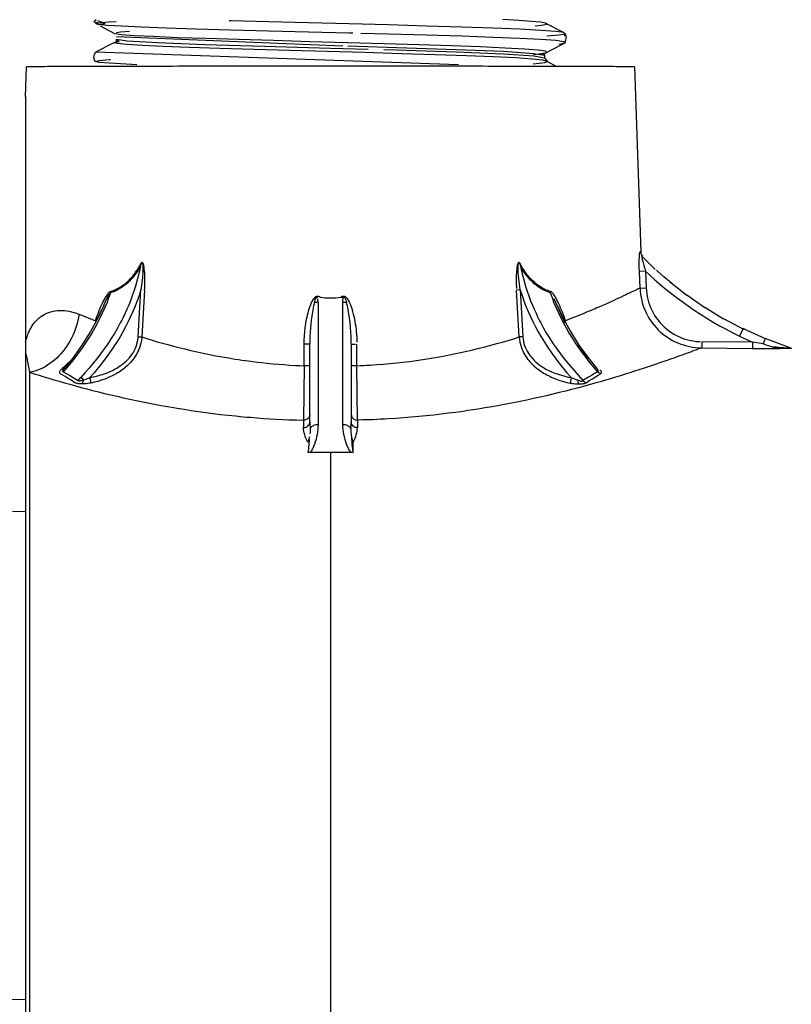
# Model space of a CAD drawing. Extents: x 38.9 to 110.7, y 99.1 to 145.9.
# Drawn here: x 54.5 to 54.6, y 143.3 to 143.5 of the extents above; entities that cross this region are included whole.
import ezdxf

# ---------------------------------------------------------------- set-up
doc = ezdxf.new("R2010")
doc.units = 0

msp = doc.modelspace()

# ---------------------------------------------------------------- linework, layer by layer
at = {"color": 7, "ltscale": 0.019664}
msp.add_line((54.49872, 143.45655), (54.49688, 143.45752), dxfattribs=at)
at = {"color": 7, "ltscale": 0.024738}
msp.add_line((54.55369, 143.45792), (54.55601, 143.4567), dxfattribs=at)
at = {"color": 7, "ltscale": 0.272634}
msp.add_line((54.52779, 143.45498), (54.49894, 143.45617), dxfattribs=at)
at = {"color": 7, "ltscale": 0.024871}
msp.add_line((54.4986, 143.45542), (54.49626, 143.4542), dxfattribs=at)
at = {"color": 7, "ltscale": 0.02484}
msp.add_line((54.55617, 143.45539), (54.55383, 143.45417), dxfattribs=at)
at = {"color": 7, "ltscale": 0.437443}
msp.add_line((54.54256, 143.45261), (54.49626, 143.4542), dxfattribs=at)
at = {"color": 7, "ltscale": 0.002765}
msp.add_line((54.55354, 143.45377), (54.55354, 143.45347), dxfattribs=at)
at = {"color": 7, "ltscale": 0.005166}
msp.add_line((54.55354, 143.45347), (54.55387, 143.45304), dxfattribs=at)
at = {"color": 7, "ltscale": 0.013302}
msp.add_line((54.55387, 143.45304), (54.55512, 143.45239), dxfattribs=at)
at = {"color": 7, "ltscale": 0.035817}
msp.add_line((54.48732, 143.44854), (54.48745, 143.45234), dxfattribs=at)
at = {"color": 7, "ltscale": 0.223132}
msp.add_line((54.56503, 143.45234), (54.56585, 143.42872), dxfattribs=at)
at = {"color": 7, "ltscale": 0.295818}
msp.add_line((54.48732, 143.44854), (54.48732, 143.41721), dxfattribs=at)
at = {"color": 7, "ltscale": 0.022773}
msp.add_line((54.56597, 143.4282), (54.56768, 143.4265), dxfattribs=at)
at = {"color": 7, "ltscale": 0.007415}
for p, q in [((54.56645, 143.42625), (54.56567, 143.42622)), ((54.56574, 143.42411), (54.56652, 143.42414))]:
    msp.add_line(p, q, dxfattribs=at)
at = {"color": 7, "ltscale": 0.019937}
msp.add_line((54.56574, 143.42411), (54.56567, 143.42622), dxfattribs=at)
at = {"color": 7, "ltscale": 0.019939}
msp.add_line((54.56645, 143.42625), (54.56652, 143.42414), dxfattribs=at)
at = {"color": 7, "ltscale": 0.026309}
msp.add_line((54.56952, 143.42494), (54.57171, 143.42321), dxfattribs=at)
at = {"color": 7, "ltscale": 0.05646}
for p, q in [((54.50168, 143.4179), (54.50203, 143.42387)), ((54.55045, 143.42387), (54.5508, 143.4179))]:
    msp.add_line(p, q, dxfattribs=at)
at = {"color": 7, "ltscale": 0.056459}
for p, q in [((54.5025, 143.42384), (54.50216, 143.41787)), ((54.55032, 143.41787), (54.54998, 143.42384))]:
    msp.add_line(p, q, dxfattribs=at)
at = {"color": 7, "ltscale": 0.002737}
msp.add_line((54.52755, 143.42296), (54.52784, 143.42294), dxfattribs=at)
at = {"color": 7, "ltscale": 0.006242}
msp.add_line((54.52783, 143.42228), (54.52784, 143.42294), dxfattribs=at)
at = {"color": 7, "ltscale": 0.004479}
msp.add_line((54.55045, 143.42387), (54.54998, 143.42384), dxfattribs=at)
at = {"color": 7, "ltscale": 0.026316}
msp.add_line((54.57173, 143.42323), (54.57401, 143.42164), dxfattribs=at)
at = {"color": 7, "ltscale": 0.004456}
msp.add_line((54.52465, 143.42228), (54.52464, 143.42275), dxfattribs=at)
at = {"color": 7, "ltscale": 0.147305}
for p, q in [((54.52465, 143.42228), (54.52465, 143.40667)), ((54.52783, 143.40667), (54.52783, 143.42228))]:
    msp.add_line(p, q, dxfattribs=at)
at = {"color": 7, "ltscale": 0.032232}
msp.add_line((54.55619, 143.41963), (54.5548, 143.42275), dxfattribs=at)
at = {"color": 7, "ltscale": 0.02632}
msp.add_line((54.57402, 143.42166), (54.5764, 143.4202), dxfattribs=at)
at = {"color": 7, "ltscale": 0.021118}
msp.add_line((54.49416, 143.42077), (54.49623, 143.41994), dxfattribs=at)
at = {"color": 7, "ltscale": 0.026321}
msp.add_line((54.57641, 143.42023), (54.57888, 143.41893), dxfattribs=at)
at = {"color": 7, "ltscale": 0.00452}
msp.add_line((54.50168, 143.4179), (54.50216, 143.41787), dxfattribs=at)
at = {"color": 7, "ltscale": 0.004521}
msp.add_line((54.5508, 143.4179), (54.55032, 143.41787), dxfattribs=at)
at = {"color": 7, "ltscale": 0.009961}
msp.add_line((54.57889, 143.41894), (54.57843, 143.41799), dxfattribs=at)
at = {"color": 7, "ltscale": 0.017323}
msp.add_line((54.57843, 143.41799), (54.58009, 143.41722), dxfattribs=at)
at = {"color": 7, "ltscale": 0.008128}
msp.add_line((54.57966, 143.41857), (54.57889, 143.41894), dxfattribs=at)
at = {"color": 7, "ltscale": 0.02923}
msp.add_line((54.57889, 143.41894), (54.58171, 143.41766), dxfattribs=at)
at = {"color": 7, "ltscale": 0.015001}
msp.add_line((54.48732, 143.41721), (54.48732, 143.41563), dxfattribs=at)
at = {"color": 7, "ltscale": 0.025804}
for p, q in [((54.52286, 143.4142), (54.52286, 143.41694)), ((54.52961, 143.4142), (54.52961, 143.41694))]:
    msp.add_line(p, q, dxfattribs=at)
at = {"color": 7, "ltscale": 0.093935}
for p, q in [((54.52359, 143.40702), (54.52359, 143.41696)), ((54.52889, 143.41696), (54.52889, 143.40702))]:
    msp.add_line(p, q, dxfattribs=at)
at = {"color": 7, "ltscale": 0.007477}
msp.add_line((54.57362, 143.41727), (54.57362, 143.41648), dxfattribs=at)
at = {"color": 7, "ltscale": 0.061125}
for p, q in [((54.58009, 143.41722), (54.57362, 143.41727)), ((54.57362, 143.41648), (54.58009, 143.41642))]:
    msp.add_line(p, q, dxfattribs=at)
at = {"color": 7, "ltscale": 0.007478}
msp.add_line((54.58009, 143.41722), (54.58009, 143.41642), dxfattribs=at)
at = {"color": 7, "ltscale": 0.01287}
msp.add_line((54.58144, 143.41699), (54.58009, 143.41722), dxfattribs=at)
at = {"color": 7, "ltscale": 0.006993}
msp.add_line((54.58171, 143.41768), (54.58144, 143.41699), dxfattribs=at)
at = {"color": 7, "ltscale": 0.034409}
msp.add_line((54.58513, 143.41641), (54.58171, 143.41768), dxfattribs=at)
at = {"color": 7}
for p, q in [((54.48732, 143.41563), (54.48732, 143.20521)), ((54.48784, 143.25967), (54.48784, 143.41336)), ((54.52624, 143.40316), (54.52624, 143.33049))]:
    msp.add_line(p, q, dxfattribs=at)
at = {"color": 7, "ltscale": 0.032651}
msp.add_line((54.58009, 143.41642), (54.58355, 143.41642), dxfattribs=at)
at = {"color": 7, "ltscale": 0.013459}
msp.add_line((54.58497, 143.4164), (54.58355, 143.41642), dxfattribs=at)
at = {"color": 7, "ltscale": 0.065539}
for p, q in [((54.52286, 143.4142), (54.5228, 143.40726)), ((54.52967, 143.40726), (54.52961, 143.4142))]:
    msp.add_line(p, q, dxfattribs=at)
at = {"color": 7, "ltscale": 0.004426}
msp.add_line((54.4947, 143.4124), (54.49436, 143.41272), dxfattribs=at)
at = {"color": 7, "ltscale": 0.006678}
for p, q in [((54.49552, 143.41269), (54.49565, 143.41199)), ((54.55695, 143.41269), (54.55683, 143.41199))]:
    msp.add_line(p, q, dxfattribs=at)
at = {"color": 7, "ltscale": 0.009067}
for p, q in [((54.5228, 143.40726), (54.5228, 143.4063)), ((54.52967, 143.40726), (54.52967, 143.4063))]:
    msp.add_line(p, q, dxfattribs=at)
at = {"color": 7, "ltscale": 0.01241}
msp.add_line((54.52915, 143.40314), (54.52915, 143.40445), dxfattribs=at)
at = {"color": 7, "ltscale": 0.024617}
msp.add_line((54.52363, 143.40316), (54.52624, 143.40316), dxfattribs=at)
at = {"color": 7, "ltscale": 0.024618}
msp.add_line((54.52624, 143.40316), (54.52885, 143.40316), dxfattribs=at)
at = {"color": 7, "ltscale": 0.015891}
msp.add_line((54.48563, 143.39563), (54.48732, 143.3956), dxfattribs=at)
at = {"color": 7, "ltscale": 0.023262}
msp.add_line((54.48485, 143.33338), (54.48732, 143.33333), dxfattribs=at)
at = {"color": 7}
for points in [[(54.49634, 143.45833), (54.49601, 143.45808), (54.49671, 143.45796)], [(54.5291, 143.45663), (54.52858, 143.45664), (54.52343, 143.45677), (54.51835, 143.4569), (54.5135, 143.45703), (54.50903, 143.45716), (54.50529, 143.45727), (54.5021, 143.45739), (54.49955, 143.45751), (54.4977, 143.45762), (54.4966, 143.45773), (54.49626, 143.45785), (54.49671, 143.45796), (54.49792, 143.45807), (54.4989, 143.45813)], [(54.4966, 143.45773), (54.49746, 143.45786), (54.49656, 143.45819)], [(54.55385, 143.45628), (54.55544, 143.45642), (54.55617, 143.45656), (54.55601, 143.4567), (54.55498, 143.45684), (54.55308, 143.45699), (54.5504, 143.45713), (54.54701, 143.45727), (54.543, 143.45741), (54.53851, 143.45754), (54.53365, 143.45768), (54.52858, 143.45781), (54.52343, 143.45794), (54.51835, 143.45807), (54.5135, 143.4582), (54.51331, 143.4582)], [(54.55234, 143.45756), (54.55316, 143.45764), (54.55383, 143.45778), (54.55369, 143.45792), (54.55302, 143.45803), (54.55187, 143.45814), (54.55026, 143.45825), (54.54823, 143.45836)], [(54.4989, 143.45671), (54.49945, 143.4568), (54.5006, 143.45689)], [(54.4986, 143.45542), (54.49921, 143.45573), (54.49892, 143.45555), (54.49894, 143.45588)], [(54.55209, 143.45273), (54.5525, 143.45276), (54.55358, 143.4529), (54.55387, 143.45304), (54.55335, 143.45318), (54.552, 143.45332), (54.54987, 143.45347), (54.54704, 143.45361), (54.54358, 143.45375), (54.53961, 143.45388), (54.53524, 143.45402), (54.5306, 143.45416), (54.52582, 143.45429), (54.52106, 143.45442), (54.51644, 143.45455), (54.51211, 143.45468), (54.5082, 143.45481), (54.50488, 143.45493), (54.5022, 143.45506), (54.50022, 143.45518), (54.49901, 143.4553), (54.4986, 143.45542), (54.49899, 143.45554), (54.4993, 143.45557)], [(54.55213, 143.45393), (54.55316, 143.45403), (54.55383, 143.45417), (54.55369, 143.45432), (54.55274, 143.45446), (54.55099, 143.4546), (54.54852, 143.45474), (54.54539, 143.45488), (54.5417, 143.45502), (54.53755, 143.45515), (54.53308, 143.45529), (54.5284, 143.45542), (54.52365, 143.45555), (54.51897, 143.45568), (54.5145, 143.45581), (54.51037, 143.45594), (54.5067, 143.45606), (54.50363, 143.45619), (54.50123, 143.45631), (54.49958, 143.45643), (54.49872, 143.45655), (54.49872, 143.45656)], [(54.49894, 143.45588), (54.50028, 143.45566), (54.50416, 143.45543), (54.5102, 143.4552), (54.51781, 143.45497), (54.52625, 143.45473), (54.53105, 143.45459)], [(54.55544, 143.45525), (54.55617, 143.45539), (54.55601, 143.45553), (54.55498, 143.45568), (54.55308, 143.45582), (54.5504, 143.45596), (54.54701, 143.4561), (54.543, 143.45624), (54.53851, 143.45637), (54.53365, 143.45651), (54.53009, 143.4566)], [(54.55617, 143.45539), (54.55627, 143.45577), (54.55637, 143.45612), (54.55627, 143.45647), (54.55601, 143.4567), (54.55616, 143.45625), (54.55617, 143.45656)], [(54.55354, 143.45377), (54.5522, 143.45402), (54.54833, 143.45428), (54.54229, 143.45453), (54.53469, 143.45478), (54.52845, 143.45496)], [(54.53304, 143.45454), (54.53467, 143.45449), (54.54228, 143.45424), (54.54833, 143.45399), (54.5522, 143.45373), (54.55354, 143.45347)], [(54.49626, 143.45303), (54.49612, 143.45321), (54.49602, 143.45356), (54.49612, 143.45391), (54.49626, 143.4542)], [(54.50152, 143.45261), (54.50016, 143.45267), (54.49802, 143.45279), (54.49671, 143.45291), (54.49626, 143.45303)], [(54.49627, 143.45304), (54.49669, 143.45315), (54.49798, 143.45327), (54.49817, 143.45329)], [(54.55383, 143.45417), (54.55338, 143.45392), (54.55347, 143.45413), (54.55354, 143.45377)], [(54.56503, 143.45234), (54.56502, 143.45234), (54.56499, 143.45234), (54.56493, 143.45234), (54.56486, 143.45234), (54.56477, 143.45235), (54.56465, 143.45235), (54.56451, 143.45235), (54.56436, 143.45235), (54.56418, 143.45235), (54.56398, 143.45235), (54.56376, 143.45236), (54.56353, 143.45236), (54.56327, 143.45236), (54.56299, 143.45236), (54.56269, 143.45236), (54.56237, 143.45237), (54.56203, 143.45237), (54.56167, 143.45237), (54.5613, 143.45237), (54.5609, 143.45237), (54.56049, 143.45237), (54.56005, 143.45238), (54.5596, 143.45238), (54.55913, 143.45238), (54.55865, 143.45238), (54.55814, 143.45238), (54.55762, 143.45238), (54.55708, 143.45238), (54.55653, 143.45239), (54.55595, 143.45239), (54.55536, 143.45239), (54.55476, 143.45239), (54.55414, 143.45239), (54.55351, 143.45239), (54.55286, 143.45239), (54.55219, 143.4524), (54.55152, 143.4524), (54.55082, 143.4524), (54.55012, 143.4524), (54.5494, 143.4524), (54.54867, 143.4524), (54.54793, 143.4524), (54.54717, 143.4524), (54.54641, 143.4524), (54.54563, 143.45241), (54.54485, 143.45241), (54.54405, 143.45241), (54.54324, 143.45241), (54.54243, 143.45241), (54.5416, 143.45241), (54.54077, 143.45241), (54.53993, 143.45241), (54.53908, 143.45241), (54.53822, 143.45241), (54.53736, 143.45241), (54.5365, 143.45241), (54.53562, 143.45241), (54.53474, 143.45241), (54.53386, 143.45241), (54.53297, 143.45242), (54.53208, 143.45242), (54.53119, 143.45242), (54.53029, 143.45242), (54.52939, 143.45242), (54.52849, 143.45242), (54.52759, 143.45242), (54.52488, 143.45242), (54.52398, 143.45242), (54.52308, 143.45242), (54.52218, 143.45242), (54.52129, 143.45242), (54.52039, 143.45242), (54.5195, 143.45242), (54.51861, 143.45241), (54.51773, 143.45241), (54.51685, 143.45241), (54.51598, 143.45241), (54.51511, 143.45241), (54.51425, 143.45241), (54.5134, 143.45241), (54.51255, 143.45241), (54.51171, 143.45241), (54.51087, 143.45241), (54.51005, 143.45241), (54.50923, 143.45241), (54.50843, 143.45241), (54.50763, 143.45241), (54.50684, 143.45241), (54.50607, 143.4524), (54.5053, 143.4524), (54.50455, 143.4524), (54.5038, 143.4524), (54.50307, 143.4524), (54.50236, 143.4524), (54.50165, 143.4524), (54.50096, 143.4524), (54.50028, 143.4524), (54.49962, 143.45239), (54.49897, 143.45239), (54.49833, 143.45239), (54.49771, 143.45239), (54.49711, 143.45239), (54.49652, 143.45239), (54.49595, 143.45239), (54.49539, 143.45238), (54.49486, 143.45238), (54.49433, 143.45238), (54.49383, 143.45238), (54.49334, 143.45238), (54.49287, 143.45238), (54.49242, 143.45238), (54.49199, 143.45237), (54.49157, 143.45237), (54.49118, 143.45237), (54.4908, 143.45237), (54.49044, 143.45237), (54.49011, 143.45237), (54.48979, 143.45236), (54.48949, 143.45236), (54.48921, 143.45236), (54.48895, 143.45236), (54.48871, 143.45236), (54.48849, 143.45235), (54.4883, 143.45235), (54.48812, 143.45235), (54.48796, 143.45235), (54.48783, 143.45235), (54.48771, 143.45235), (54.48762, 143.45234), (54.48754, 143.45234), (54.48749, 143.45234), (54.48746, 143.45234), (54.48745, 143.45234)], [(54.56567, 143.42622), (54.56566, 143.42644), (54.56565, 143.42667), (54.56565, 143.42691), (54.56565, 143.42715), (54.56565, 143.42728), (54.56565, 143.4274), (54.56565, 143.4276), (54.56565, 143.4278), (54.56566, 143.4279), (54.56566, 143.428), (54.56567, 143.42816), (54.56567, 143.42824), (54.56567, 143.42831), (54.56568, 143.42838), (54.56568, 143.42844), (54.56569, 143.42852), (54.5657, 143.42859), (54.56571, 143.42865), (54.56572, 143.42869), (54.56573, 143.42871), (54.56574, 143.42872)], [(54.56574, 143.42872), (54.56579, 143.42872), (54.56583, 143.42872), (54.56585, 143.42872), (54.56585, 143.42872)], [(54.56608, 143.42819), (54.566, 143.42828), (54.56594, 143.42838), (54.5659, 143.42849), (54.56587, 143.4286), (54.56585, 143.42872)], [(54.56597, 143.4282), (54.56596, 143.42819), (54.56596, 143.42817), (54.56596, 143.42814), (54.56596, 143.4281), (54.56597, 143.42805), (54.56598, 143.42799), (54.56601, 143.42788), (54.56603, 143.42776), (54.56606, 143.42764), (54.5661, 143.42749), (54.56614, 143.42733), (54.56618, 143.42717), (54.56623, 143.42698), (54.56629, 143.42679), (54.56635, 143.4266), (54.5664, 143.42642), (54.56645, 143.42625)], [(54.50198, 143.42692), (54.50185, 143.42627), (54.5017, 143.42563), (54.50153, 143.42499), (54.50134, 143.42435), (54.50114, 143.42372), (54.50093, 143.4231), (54.50069, 143.42248), (54.50048, 143.42194), (54.50025, 143.42141), (54.50001, 143.42089), (54.49976, 143.42036), (54.49959, 143.42002), (54.49941, 143.41968), (54.49904, 143.419), (54.49865, 143.41833), (54.49824, 143.41766), (54.49781, 143.417), (54.49736, 143.41636), (54.4969, 143.41572), (54.49642, 143.4151), (54.49592, 143.41448), (54.49542, 143.41388), (54.49489, 143.41329), (54.49436, 143.41272)], [(54.49815, 143.42367), (54.49835, 143.42374), (54.49855, 143.42381), (54.49881, 143.42392), (54.49907, 143.42405), (54.49932, 143.42419), (54.49957, 143.42435), (54.49982, 143.42453), (54.50006, 143.42471), (54.5003, 143.42491), (54.50052, 143.42513), (54.50075, 143.42536), (54.50096, 143.4256), (54.50117, 143.42585), (54.50136, 143.42612), (54.50155, 143.4264), (54.50172, 143.4267), (54.50189, 143.427)], [(54.50198, 143.42692), (54.50181, 143.42661), (54.50163, 143.42631), (54.50144, 143.42602), (54.50124, 143.42574), (54.50103, 143.42548), (54.50081, 143.42523), (54.50058, 143.425), (54.50035, 143.42478), (54.50011, 143.42457), (54.49987, 143.42438), (54.49961, 143.4242), (54.49935, 143.42404), (54.49909, 143.42389), (54.49883, 143.42376), (54.49857, 143.42365), (54.49836, 143.42357), (54.49816, 143.42351)], [(54.5025, 143.42384), (54.50252, 143.42416), (54.50253, 143.42449), (54.50254, 143.4249), (54.50254, 143.42532), (54.50253, 143.42573), (54.50252, 143.42601), (54.5025, 143.42629), (54.50247, 143.42654), (54.50244, 143.42679), (54.5024, 143.42699), (54.50237, 143.42713), (54.50235, 143.42719), (54.50232, 143.42726), (54.5023, 143.4273), (54.50228, 143.42733), (54.50226, 143.42734), (54.50225, 143.42735), (54.50224, 143.42736), (54.50222, 143.42737), (54.50221, 143.42737), (54.50219, 143.42737), (54.50218, 143.42737), (54.50217, 143.42737), (54.50215, 143.42736), (54.50214, 143.42735), (54.50212, 143.42733), (54.50209, 143.42731), (54.50205, 143.42727), (54.502, 143.4272), (54.50196, 143.42713), (54.50189, 143.427)], [(54.50198, 143.42692), (54.50194, 143.42696), (54.50189, 143.427)], [(54.50198, 143.42692), (54.50204, 143.42706), (54.50206, 143.42713), (54.5021, 143.4272), (54.50213, 143.42725), (54.50214, 143.42727), (54.50216, 143.42729), (54.50217, 143.4273), (54.50217, 143.4273), (54.50223, 143.4273), (54.50223, 143.42729), (54.50224, 143.42728), (54.50224, 143.42727), (54.50225, 143.42725), (54.50226, 143.42722), (54.50227, 143.42715), (54.50228, 143.42708), (54.50229, 143.42695), (54.5023, 143.42675), (54.50229, 143.42651), (54.50229, 143.42626), (54.50227, 143.42599), (54.50225, 143.42571), (54.50223, 143.42541), (54.50219, 143.4251), (54.50212, 143.4245), (54.50203, 143.42387)], [(54.55059, 143.427), (54.55054, 143.42708), (54.5505, 143.42716), (54.55045, 143.42724), (54.55041, 143.42729), (54.55039, 143.42731), (54.55036, 143.42734), (54.55034, 143.42735), (54.55032, 143.42736), (54.55031, 143.42736), (54.5503, 143.42737), (54.55028, 143.42737), (54.55027, 143.42737), (54.55025, 143.42736), (54.55024, 143.42736), (54.55022, 143.42735), (54.55021, 143.42734), (54.5502, 143.42733), (54.55018, 143.42731), (54.55017, 143.42729), (54.55015, 143.42725), (54.55012, 143.42718), (54.5501, 143.42711), (54.55008, 143.42704), (54.55006, 143.42693), (54.55002, 143.42672), (54.55, 143.4265), (54.54998, 143.42629), (54.54996, 143.42604), (54.54995, 143.42579), (54.54994, 143.42552), (54.54994, 143.42524), (54.54994, 143.42494), (54.54994, 143.42463), (54.54996, 143.42423), (54.54996, 143.42406)], [(54.55045, 143.42387), (54.55039, 143.42425), (54.55034, 143.42464), (54.55027, 143.4252), (54.55022, 143.42577), (54.5502, 143.42602), (54.55019, 143.42626), (54.55018, 143.42647), (54.55018, 143.42668), (54.55018, 143.42689), (54.55019, 143.42699), (54.5502, 143.42713), (54.55021, 143.4272), (54.55022, 143.42724), (54.55023, 143.42726), (54.55024, 143.42728), (54.55024, 143.42729), (54.55025, 143.4273), (54.55031, 143.4273), (54.55032, 143.42729), (54.55033, 143.42728), (54.55035, 143.42725), (54.55039, 143.42717), (54.55043, 143.42709), (54.55049, 143.42692)], [(54.55049, 143.42692), (54.55063, 143.42627), (54.55078, 143.42563), (54.55095, 143.42499), (54.55113, 143.42435), (54.55133, 143.42372), (54.55155, 143.4231), (54.55178, 143.42248), (54.552, 143.42194), (54.55223, 143.42141), (54.55247, 143.42089), (54.55272, 143.42036), (54.55289, 143.42002), (54.55307, 143.41968), (54.55344, 143.419), (54.55382, 143.41833), (54.55424, 143.41766), (54.55467, 143.417), (54.55511, 143.41636), (54.55558, 143.41572), (54.55606, 143.4151), (54.55655, 143.41448), (54.55706, 143.41388), (54.55758, 143.41329), (54.55812, 143.41272)], [(54.55432, 143.42351), (54.55405, 143.42359), (54.55379, 143.4237), (54.55353, 143.42382), (54.55327, 143.42395), (54.55301, 143.42411), (54.55275, 143.42428), (54.5525, 143.42447), (54.55225, 143.42467), (54.552, 143.42489), (54.55177, 143.42513), (54.55154, 143.42538), (54.55134, 143.42561), (54.55115, 143.42586), (54.55096, 143.42612), (54.55079, 143.42639), (54.55063, 143.42667), (54.55049, 143.42692)], [(54.55432, 143.42367), (54.55407, 143.42376), (54.55381, 143.42386), (54.55356, 143.42398), (54.5533, 143.42411), (54.55305, 143.42426), (54.55279, 143.42443), (54.55254, 143.42461), (54.5523, 143.42481), (54.55206, 143.42502), (54.55183, 143.42525), (54.5516, 143.42549), (54.55141, 143.42573), (54.55122, 143.42597), (54.55105, 143.42622), (54.55088, 143.42648), (54.55072, 143.42675), (54.55059, 143.427)], [(54.56645, 143.42625), (54.56704, 143.4257), (54.56764, 143.42517), (54.56824, 143.42464), (54.56886, 143.42412), (54.56959, 143.42353), (54.57034, 143.42295), (54.57111, 143.42238), (54.57188, 143.42183), (54.57266, 143.42129), (54.57346, 143.42077), (54.57426, 143.42027), (54.57508, 143.41978), (54.5759, 143.4193), (54.57673, 143.41885), (54.57758, 143.41841), (54.57843, 143.41799)], [(54.56981, 143.42471), (54.56952, 143.42494), (54.56879, 143.42556), (54.56806, 143.4262), (54.56786, 143.42638)], [(54.56574, 143.42411), (54.56563, 143.42406), (54.56551, 143.424), (54.56537, 143.42393), (54.56521, 143.42386), (54.56503, 143.42377), (54.56484, 143.42368), (54.56463, 143.42358), (54.56441, 143.42347), (54.56416, 143.42336), (54.56391, 143.42324), (54.56363, 143.42311), (54.56334, 143.42297), (54.56303, 143.42283), (54.56271, 143.42268), (54.56238, 143.42253), (54.56202, 143.42237), (54.56166, 143.4222), (54.56128, 143.42203), (54.56088, 143.42186), (54.56047, 143.42168), (54.56024, 143.42158), (54.56, 143.42148), (54.55976, 143.42137), (54.55951, 143.42127), (54.55926, 143.42116), (54.55901, 143.42106), (54.55848, 143.42084), (54.55795, 143.42062), (54.55739, 143.4204), (54.55683, 143.42017), (54.55624, 143.41994)], [(54.56574, 143.42411), (54.56576, 143.42371), (54.56581, 143.4233), (54.56588, 143.4229), (54.56597, 143.4225), (54.56607, 143.4221), (54.5662, 143.42172), (54.56635, 143.42134), (54.56652, 143.42096), (54.56669, 143.42062), (54.56688, 143.42029), (54.56709, 143.41997), (54.56731, 143.41966), (54.56754, 143.41936), (54.56779, 143.41908), (54.56806, 143.4188), (54.56833, 143.41854), (54.56862, 143.41829), (54.56892, 143.41806), (54.56923, 143.41784), (54.56956, 143.41763), (54.56989, 143.41744), (54.57023, 143.41727), (54.57057, 143.41711), (54.57093, 143.41697), (54.57129, 143.41685), (54.57166, 143.41674), (54.57204, 143.41665), (54.57243, 143.41658), (54.57282, 143.41653), (54.57322, 143.41649), (54.57362, 143.41648)], [(54.56652, 143.42414), (54.56655, 143.42377), (54.56659, 143.42341), (54.56665, 143.42304), (54.56673, 143.42269), (54.56682, 143.42233), (54.56694, 143.42198), (54.56707, 143.42164), (54.56723, 143.4213), (54.5674, 143.42096), (54.5676, 143.42063), (54.56781, 143.42031), (54.56804, 143.42), (54.56829, 143.4197), (54.56855, 143.41942), (54.56883, 143.41915), (54.56912, 143.4189), (54.56942, 143.41866), (54.56974, 143.41844), (54.57007, 143.41824), (54.57041, 143.41806), (54.57076, 143.41789), (54.57112, 143.41774), (54.57148, 143.41761), (54.57185, 143.41751), (54.5722, 143.41743), (54.57255, 143.41736), (54.57291, 143.41731), (54.57326, 143.41728), (54.57343, 143.41728)], [(54.49816, 143.42351), (54.49792, 143.42285), (54.49767, 143.4222), (54.4974, 143.42155), (54.49711, 143.42091), (54.49681, 143.42028), (54.49649, 143.41966), (54.49615, 143.41904), (54.4958, 143.41844), (54.4954, 143.41777), (54.49498, 143.41712), (54.49454, 143.41648), (54.49409, 143.41585), (54.49362, 143.41523), (54.49313, 143.41462), (54.49263, 143.41403), (54.49212, 143.41344)], [(54.50203, 143.42387), (54.5018, 143.42318), (54.50156, 143.42249), (54.50129, 143.42181), (54.50101, 143.42114), (54.50072, 143.42048), (54.5004, 143.41983), (54.50007, 143.41918), (54.49973, 143.41854), (54.49937, 143.41791), (54.49916, 143.41756), (54.49895, 143.41722), (54.49873, 143.41688), (54.49851, 143.41653), (54.49805, 143.41586), (54.49757, 143.4152), (54.49708, 143.41456), (54.49658, 143.41392), (54.49606, 143.4133), (54.49552, 143.41269)], [(54.49623, 143.41994), (54.49638, 143.42034), (54.49652, 143.42073), (54.49673, 143.42124), (54.49694, 143.42174), (54.49714, 143.42217), (54.49724, 143.42239), (54.49735, 143.4226), (54.4975, 143.4229), (54.49759, 143.42304), (54.49768, 143.42319), (54.49774, 143.42328), (54.49781, 143.42338), (54.49786, 143.42344), (54.49791, 143.4235), (54.49797, 143.42355), (54.49801, 143.42359), (54.49805, 143.42362), (54.49812, 143.42366), (54.49815, 143.42367)], [(54.49724, 143.4218), (54.49729, 143.4219), (54.49749, 143.42235), (54.49764, 143.42266), (54.49771, 143.42281), (54.49779, 143.42297), (54.4979, 143.42317), (54.49799, 143.4233), (54.49803, 143.42337), (54.49809, 143.42344), (54.49813, 143.42349), (54.49816, 143.42351)], [(54.52286, 143.41694), (54.52287, 143.41747), (54.5229, 143.41801), (54.52295, 143.41855), (54.52301, 143.41908), (54.52309, 143.4196), (54.52318, 143.42013), (54.52324, 143.42041), (54.52331, 143.42069), (54.52337, 143.42095), (54.52344, 143.42121), (54.52352, 143.42147), (54.52361, 143.42173), (54.52371, 143.422), (54.52382, 143.42225), (54.5239, 143.42241), (54.52399, 143.42257), (54.52405, 143.42268), (54.52412, 143.42278), (54.5242, 143.42287), (54.52428, 143.42295), (54.52433, 143.42299), (54.52437, 143.42302), (54.52443, 143.42305), (54.5245, 143.42308), (54.52455, 143.42309), (54.52461, 143.42309), (54.52466, 143.42309), (54.52471, 143.42308), (54.52478, 143.42305), (54.52484, 143.42302), (54.52493, 143.42296)], [(54.52419, 143.42225), (54.52422, 143.4224), (54.52427, 143.42255), (54.5243, 143.42266), (54.52435, 143.42277), (54.5244, 143.42285), (54.52443, 143.42288), (54.52446, 143.42292), (54.52448, 143.42293), (54.5245, 143.42294), (54.52464, 143.42294)], [(54.52493, 143.42296), (54.52525, 143.42291), (54.52557, 143.42288), (54.52589, 143.42286), (54.52622, 143.42285), (54.52655, 143.42286), (54.52689, 143.42288), (54.52722, 143.42291), (54.52755, 143.42296)], [(54.52755, 143.42296), (54.52762, 143.42301), (54.52767, 143.42304), (54.52773, 143.42307), (54.52777, 143.42308), (54.52781, 143.42309), (54.52785, 143.42309), (54.52789, 143.42309), (54.52793, 143.42309), (54.52797, 143.42308), (54.52801, 143.42306), (54.52805, 143.42305), (54.5281, 143.42302), (54.52814, 143.42299), (54.52821, 143.42294), (54.52826, 143.42288), (54.52835, 143.42278), (54.52843, 143.42267), (54.5285, 143.42256), (54.52856, 143.42245), (54.52867, 143.42221), (54.52877, 143.42198), (54.52886, 143.42174), (54.52894, 143.4215), (54.52905, 143.42113), (54.52915, 143.42077), (54.52924, 143.4204), (54.5293, 143.42011), (54.52935, 143.41982), (54.5294, 143.41953), (54.52945, 143.41923), (54.52952, 143.41866), (54.52957, 143.41809), (54.52959, 143.41779), (54.5296, 143.4175), (54.52961, 143.41722)], [(54.52784, 143.42294), (54.52784, 143.42294), (54.52785, 143.42295), (54.52786, 143.42295), (54.52787, 143.42296), (54.52788, 143.42296), (54.5279, 143.42296), (54.52791, 143.42296), (54.52793, 143.42296), (54.52795, 143.42295), (54.52798, 143.42294), (54.528, 143.42293), (54.52802, 143.42292), (54.52805, 143.42288), (54.52808, 143.42285), (54.52812, 143.42277), (54.52817, 143.42266), (54.52821, 143.42255), (54.52825, 143.4224), (54.52828, 143.42225)], [(54.55045, 143.42387), (54.55068, 143.42318), (54.55092, 143.42249), (54.55118, 143.42181), (54.55146, 143.42114), (54.55176, 143.42048), (54.55207, 143.41983), (54.5524, 143.41918), (54.55275, 143.41854), (54.55311, 143.41791), (54.55332, 143.41756), (54.55353, 143.41722), (54.55375, 143.41688), (54.55397, 143.41653), (54.55443, 143.41586), (54.5549, 143.4152), (54.55539, 143.41456), (54.5559, 143.41392), (54.55642, 143.4133), (54.55695, 143.41269)], [(54.55624, 143.41994), (54.55604, 143.42049), (54.55583, 143.42103), (54.55561, 143.42156), (54.5555, 143.42183), (54.55538, 143.42209), (54.55523, 143.4224), (54.55507, 143.42272), (54.55499, 143.42287), (54.5549, 143.42302), (54.55481, 143.42317), (54.55471, 143.42332), (54.55465, 143.4234), (54.55458, 143.42348), (54.55454, 143.42352), (54.55449, 143.42357), (54.55443, 143.42361), (54.55437, 143.42365), (54.55432, 143.42367)], [(54.56036, 143.41344), (54.55984, 143.41403), (54.55934, 143.41463), (54.55885, 143.41524), (54.55838, 143.41586), (54.55793, 143.41649), (54.55749, 143.41714), (54.55706, 143.41779), (54.55666, 143.41846), (54.55631, 143.41906), (54.55598, 143.41967), (54.55566, 143.42029), (54.55536, 143.42092), (54.55507, 143.42156), (54.5548, 143.4222), (54.55455, 143.42285), (54.55432, 143.42351)], [(54.49729, 143.4219), (54.4965, 143.42017), (54.49709, 143.42145), (54.49649, 143.42018), (54.49561, 143.41855), (54.49451, 143.41681), (54.4933, 143.41514), (54.49225, 143.41387)], [(54.52419, 143.42225), (54.52415, 143.4221), (54.52408, 143.42184), (54.52403, 143.42159), (54.52398, 143.42133), (54.52393, 143.42107), (54.52385, 143.42054), (54.52378, 143.42002), (54.52372, 143.41951), (54.52368, 143.419), (54.52364, 143.41849), (54.52361, 143.41798), (54.5236, 143.41747), (54.52359, 143.41696)], [(54.52465, 143.42228), (54.52453, 143.42227), (54.52441, 143.42227), (54.5243, 143.42226), (54.52419, 143.42225)], [(54.52828, 143.42225), (54.52818, 143.42226), (54.52806, 143.42227), (54.52794, 143.42227), (54.52783, 143.42228)], [(54.52889, 143.41696), (54.52888, 143.41733), (54.52887, 143.41769), (54.52886, 143.41806), (54.52884, 143.41842), (54.52879, 143.41915), (54.52873, 143.41971), (54.52867, 143.42028), (54.52859, 143.42082), (54.52854, 143.42109), (54.5285, 143.42136), (54.52845, 143.42159), (54.5284, 143.42183), (54.52834, 143.42204), (54.52828, 143.42225)], [(54.55523, 143.42181), (54.55598, 143.42019), (54.55685, 143.41857), (54.55795, 143.41682), (54.55917, 143.41514), (54.55795, 143.41682), (54.55917, 143.41515), (54.56023, 143.41387)], [(54.48732, 143.41721), (54.48734, 143.41733), (54.48737, 143.41745), (54.4874, 143.41757), (54.48744, 143.41769), (54.4875, 143.4179), (54.48757, 143.4181), (54.48764, 143.41829), (54.48771, 143.41846), (54.48781, 143.41867), (54.48791, 143.41887), (54.48801, 143.41905), (54.48808, 143.41918), (54.48816, 143.4193), (54.48825, 143.41943), (54.48834, 143.41955), (54.48843, 143.41966), (54.48852, 143.41977), (54.48871, 143.41998), (54.48891, 143.42017), (54.48911, 143.42035), (54.48933, 143.42051), (54.48955, 143.42065), (54.48979, 143.42079), (54.49003, 143.4209), (54.49029, 143.42101), (54.49055, 143.42109), (54.49083, 143.42116), (54.49111, 143.42121), (54.4914, 143.42124), (54.49169, 143.42126), (54.49198, 143.42126), (54.49227, 143.42124), (54.49257, 143.42121), (54.49288, 143.42116), (54.49319, 143.42109), (54.49351, 143.421), (54.49383, 143.4209), (54.49399, 143.42084), (54.49416, 143.42077)], [(54.49416, 143.42077), (54.49409, 143.42037), (54.494, 143.41998), (54.4939, 143.41959), (54.49379, 143.4192), (54.49365, 143.41881), (54.49351, 143.41843), (54.49335, 143.41806), (54.49317, 143.4177), (54.49298, 143.41734), (54.49277, 143.417), (54.49255, 143.41666), (54.49232, 143.41634), (54.49208, 143.41603), (54.49183, 143.41573), (54.49156, 143.41545), (54.49129, 143.41518), (54.49101, 143.41493), (54.49071, 143.41469), (54.49042, 143.41447), (54.49011, 143.41427), (54.4898, 143.41408), (54.48948, 143.41391), (54.48916, 143.41376), (54.48883, 143.41363), (54.4885, 143.41352), (54.48817, 143.41343), (54.48784, 143.41336)], [(54.49552, 143.41269), (54.49595, 143.41277), (54.49638, 143.41287), (54.49681, 143.41299), (54.49723, 143.41312), (54.49764, 143.41327), (54.49805, 143.41344), (54.49841, 143.41361), (54.49877, 143.4138), (54.49895, 143.4139), (54.49912, 143.41401), (54.49944, 143.41422), (54.49959, 143.41433), (54.49974, 143.41445), (54.49994, 143.41461), (54.50014, 143.41478), (54.50032, 143.41496), (54.50052, 143.41517), (54.5007, 143.41539), (54.50087, 143.41562), (54.50103, 143.41586), (54.50118, 143.41611), (54.5013, 143.41637), (54.50142, 143.41665), (54.50151, 143.41692), (54.50158, 143.4172), (54.50163, 143.41748), (54.50167, 143.41776), (54.50168, 143.4179)], [(54.50216, 143.41787), (54.50214, 143.41772), (54.5021, 143.41741), (54.50204, 143.4171), (54.50196, 143.41679), (54.50186, 143.41648), (54.50174, 143.41618), (54.5016, 143.41589), (54.50145, 143.4156), (54.50128, 143.41533), (54.50109, 143.41508), (54.5009, 143.41483), (54.50069, 143.4146), (54.5005, 143.41439), (54.50029, 143.4142), (54.50008, 143.41402), (54.49993, 143.41389), (54.49977, 143.41376), (54.4996, 143.41364), (54.49943, 143.41352), (54.49925, 143.4134), (54.49907, 143.41329), (54.49888, 143.41318), (54.49869, 143.41307), (54.4983, 143.41287), (54.49809, 143.41277), (54.49788, 143.41268), (54.49766, 143.41259), (54.49744, 143.4125), (54.49699, 143.41235), (54.49655, 143.41221), (54.4961, 143.41209), (54.49565, 143.41199)], [(54.50216, 143.41787), (54.5028, 143.41767), (54.50346, 143.41747), (54.50413, 143.41727), (54.50481, 143.41708), (54.50549, 143.41689), (54.50619, 143.41671), (54.50689, 143.41653), (54.50765, 143.41634), (54.50843, 143.41615), (54.50921, 143.41597), (54.51, 143.4158), (54.5108, 143.41564), (54.51161, 143.41548), (54.51242, 143.41533), (54.51324, 143.41519), (54.51366, 143.41512), (54.51407, 143.41505), (54.51449, 143.41499), (54.51491, 143.41492), (54.51533, 143.41486), (54.51575, 143.41481), (54.51632, 143.41473), (54.51688, 143.41466), (54.51745, 143.4146), (54.51817, 143.41452), (54.51889, 143.41445), (54.51961, 143.41439), (54.52033, 143.41434), (54.52106, 143.41429), (54.52178, 143.41425), (54.52232, 143.41422), (54.52286, 143.4142)], [(54.52961, 143.4142), (54.53004, 143.41422), (54.53047, 143.41424), (54.53089, 143.41426), (54.53132, 143.41428), (54.53217, 143.41434), (54.53301, 143.4144), (54.53385, 143.41448), (54.53469, 143.41456), (54.53553, 143.41466), (54.53635, 143.41476), (54.53718, 143.41487), (54.538, 143.41499), (54.53881, 143.41512), (54.53961, 143.41525), (54.54041, 143.41539), (54.54123, 143.41555), (54.54204, 143.41571), (54.54284, 143.41588), (54.54363, 143.41606), (54.54441, 143.41624), (54.54519, 143.41643), (54.54595, 143.41662), (54.54671, 143.41682), (54.54745, 143.41702), (54.54818, 143.41723), (54.54891, 143.41744), (54.54962, 143.41765), (54.55032, 143.41787)], [(54.55032, 143.41787), (54.55035, 143.41755), (54.5504, 143.41723), (54.55048, 143.41692), (54.55056, 143.41664), (54.55066, 143.41637), (54.55077, 143.41611), (54.55089, 143.41585), (54.55103, 143.4156), (54.55116, 143.41539), (54.5513, 143.41519), (54.55144, 143.415), (54.55156, 143.41485), (54.55167, 143.41472), (54.55192, 143.41446), (54.55205, 143.41432), (54.55219, 143.41419), (54.55248, 143.41394), (54.55278, 143.41371), (54.55308, 143.4135), (54.55326, 143.41338), (54.55344, 143.41327), (54.55363, 143.41316), (54.55383, 143.41305), (54.55421, 143.41285), (54.55442, 143.41276), (54.55463, 143.41266), (54.55485, 143.41257), (54.55508, 143.41249), (54.55552, 143.41233), (54.55597, 143.4122), (54.55642, 143.41208), (54.55683, 143.41199)], [(54.5508, 143.4179), (54.55082, 143.41761), (54.55087, 143.41732), (54.55093, 143.41704), (54.55101, 143.41679), (54.5511, 143.41655), (54.5512, 143.41631), (54.55132, 143.41608), (54.55145, 143.41586), (54.55154, 143.41572), (54.55163, 143.41558), (54.55173, 143.41545), (54.55183, 143.41532), (54.55205, 143.41507), (54.55228, 143.41484), (54.55241, 143.41472), (54.55254, 143.4146), (54.55281, 143.41438), (54.5531, 143.41418), (54.55339, 143.41399), (54.55356, 143.41388), (54.55374, 143.41378), (54.5541, 143.4136), (54.55446, 143.41343), (54.55487, 143.41326), (54.55529, 143.41311), (54.55571, 143.41298), (54.55613, 143.41286), (54.55656, 143.41276), (54.55695, 143.41269)], [(54.52359, 143.41696), (54.52358, 143.41696), (54.52356, 143.41696), (54.52351, 143.41695), (54.52345, 143.41695), (54.52338, 143.41695), (54.52329, 143.41694), (54.5232, 143.41694), (54.52309, 143.41694), (54.52298, 143.41694), (54.52286, 143.41694)], [(54.52889, 143.41696), (54.52889, 143.41696), (54.52892, 143.41696), (54.52896, 143.41695), (54.52902, 143.41695), (54.5291, 143.41695), (54.52918, 143.41694), (54.52928, 143.41694), (54.52938, 143.41694), (54.52943, 143.41694)], [(54.58264, 143.41659), (54.58241, 143.41665), (54.58219, 143.41672), (54.58196, 143.41679), (54.58174, 143.41687), (54.58144, 143.41699)], [(54.58355, 143.41642), (54.58345, 143.41642), (54.58338, 143.41643), (54.5833, 143.41644), (54.58323, 143.41645), (54.58308, 143.41648), (54.58297, 143.4165), (54.58286, 143.41653), (54.58275, 143.41656), (54.58264, 143.41659)], [(54.58497, 143.4164), (54.58496, 143.4164), (54.58495, 143.41641), (54.58494, 143.41641), (54.58491, 143.41641), (54.58485, 143.41641), (54.58478, 143.41642), (54.58463, 143.41643), (54.58437, 143.41645), (54.58411, 143.41647), (54.58379, 143.41649), (54.58347, 143.41652), (54.58312, 143.41655), (54.58264, 143.41659)], [(54.48732, 143.41563), (54.48733, 143.4157), (54.48734, 143.41569), (54.48734, 143.41567), (54.48736, 143.41563), (54.48738, 143.41555), (54.4874, 143.41545), (54.48743, 143.41534), (54.48746, 143.4152), (54.4875, 143.41505), (54.48753, 143.41489), (54.48757, 143.4147), (54.48761, 143.4145), (54.48766, 143.41429), (54.4877, 143.41408), (54.48774, 143.41385), (54.48779, 143.41361), (54.48784, 143.41336)], [(54.57362, 143.41648), (54.5735, 143.41644), (54.57337, 143.41639), (54.57322, 143.41634), (54.57305, 143.41627), (54.57287, 143.4162), (54.57266, 143.41613), (54.57243, 143.41604), (54.57219, 143.41595), (54.57193, 143.41586), (54.57165, 143.41576), (54.57135, 143.41565), (54.5711, 143.41556), (54.57084, 143.41546), (54.57057, 143.41537), (54.57029, 143.41527), (54.57004, 143.41518), (54.56977, 143.41508), (54.56949, 143.41499), (54.56928, 143.41491), (54.56907, 143.41484), (54.56862, 143.41468), (54.56816, 143.41452), (54.56768, 143.41436), (54.56718, 143.41419), (54.56667, 143.41402), (54.56614, 143.41385), (54.56559, 143.41367), (54.56503, 143.41349), (54.56445, 143.4133), (54.56386, 143.41312), (54.56325, 143.41293), (54.56262, 143.41274), (54.56198, 143.41255), (54.56133, 143.41235), (54.56066, 143.41216), (54.55996, 143.41196), (54.55923, 143.41176), (54.5585, 143.41156), (54.55775, 143.41136), (54.55699, 143.41116), (54.55621, 143.41096), (54.55542, 143.41077), (54.55462, 143.41057), (54.55381, 143.41038), (54.55298, 143.41019), (54.55214, 143.41), (54.55129, 143.40982), (54.55043, 143.40964), (54.54955, 143.40946), (54.54867, 143.40929), (54.54777, 143.40913), (54.54687, 143.40896), (54.54595, 143.40881), (54.54549, 143.40873), (54.54503, 143.40866), (54.5444, 143.40856), (54.54378, 143.40847), (54.54315, 143.40837), (54.54222, 143.40825), (54.54129, 143.40813), (54.54035, 143.40801), (54.53941, 143.4079), (54.53845, 143.4078), (54.5375, 143.40771), (54.53653, 143.40763), (54.53556, 143.40755), (54.53459, 143.40748), (54.53361, 143.40742), (54.53312, 143.40739), (54.53263, 143.40737), (54.53214, 143.40734), (54.53165, 143.40732), (54.53099, 143.4073), (54.53033, 143.40728), (54.52967, 143.40726)], [(54.49178, 143.41317), (54.49173, 143.41321), (54.4917, 143.41323), (54.49168, 143.41327), (54.49167, 143.4133), (54.49166, 143.41335), (54.49167, 143.41341), (54.49169, 143.41347), (54.49173, 143.41354), (54.49179, 143.41363), (54.49187, 143.41372), (54.49196, 143.41382), (54.49206, 143.41391), (54.49216, 143.41401), (54.49227, 143.41411), (54.49244, 143.41427), (54.4926, 143.41442), (54.49305, 143.41484)], [(54.49261, 143.41426), (54.4925, 143.41415), (54.49242, 143.41406), (54.49233, 143.41396), (54.49225, 143.41387), (54.49218, 143.41379), (54.49213, 143.41371), (54.49209, 143.41365), (54.49206, 143.4136), (54.49205, 143.41355), (54.49205, 143.41352), (54.49206, 143.41349), (54.49207, 143.41347), (54.49208, 143.41346), (54.49211, 143.41345), (54.49212, 143.41344)], [(54.52359, 143.41423), (54.52358, 143.41423), (54.52356, 143.41422), (54.52351, 143.41422), (54.52345, 143.41422), (54.52338, 143.41421), (54.52329, 143.41421), (54.5232, 143.41421), (54.52309, 143.4142), (54.52298, 143.4142), (54.52286, 143.4142)], [(54.52961, 143.4142), (54.5295, 143.4142), (54.52938, 143.4142), (54.52928, 143.41421), (54.52918, 143.41421), (54.5291, 143.41421), (54.52902, 143.41422), (54.52896, 143.41422), (54.52892, 143.41422), (54.52889, 143.41423), (54.52889, 143.41423)], [(54.48784, 143.41336), (54.48843, 143.41318), (54.48904, 143.41299), (54.48966, 143.4128), (54.49029, 143.41261), (54.49094, 143.41241), (54.49161, 143.41222), (54.49229, 143.41203), (54.49298, 143.41183), (54.49368, 143.41164), (54.4944, 143.41144), (54.49514, 143.41125), (54.49588, 143.41106), (54.49664, 143.41087), (54.49741, 143.41068), (54.49819, 143.41049), (54.49899, 143.41031), (54.49979, 143.41012), (54.50061, 143.40994), (54.50143, 143.40977), (54.50227, 143.40959), (54.50312, 143.40942), (54.50399, 143.40926), (54.50487, 143.4091), (54.50575, 143.40894), (54.50665, 143.40879), (54.50756, 143.40864), (54.50847, 143.4085), (54.50939, 143.40837), (54.51032, 143.40824), (54.51126, 143.40812), (54.51221, 143.408), (54.51316, 143.40789), (54.51412, 143.40779), (54.51508, 143.4077), (54.51557, 143.40766), (54.51605, 143.40762), (54.51687, 143.40755), (54.51768, 143.40749), (54.5185, 143.40744), (54.51932, 143.40739), (54.52015, 143.40735), (54.52097, 143.40732), (54.52189, 143.40729), (54.5228, 143.40726)], [(54.49362, 143.41204), (54.49314, 143.41234), (54.49275, 143.41259), (54.49236, 143.41283), (54.49207, 143.413), (54.49178, 143.41317)], [(54.49212, 143.41344), (54.4926, 143.41317), (54.49291, 143.41299), (54.49353, 143.41262), (54.49403, 143.41231)], [(54.56036, 143.41344), (54.55994, 143.41321), (54.55954, 143.41297), (54.55917, 143.41275), (54.55845, 143.41231)], [(54.55886, 143.41204), (54.55926, 143.4123), (54.55966, 143.41255), (54.56007, 143.4128), (54.56038, 143.41299), (54.56069, 143.41317)], [(54.56036, 143.41344), (54.56038, 143.41345), (54.56041, 143.41347), (54.56042, 143.41349), (54.56043, 143.41352), (54.56043, 143.41354), (54.56042, 143.41356), (54.56041, 143.4136), (54.5604, 143.41363), (54.56037, 143.41367), (54.56034, 143.41372), (54.56028, 143.41381), (54.56023, 143.41387), (54.56025, 143.41384)], [(54.56036, 143.41344), (54.56043, 143.41335), (54.56051, 143.41328), (54.5606, 143.41322), (54.56069, 143.41317)], [(54.56069, 143.41317), (54.56074, 143.4132), (54.56077, 143.41323), (54.56079, 143.41326), (54.56081, 143.41331), (54.56081, 143.41335), (54.56081, 143.4134), (54.56079, 143.41345), (54.56077, 143.4135), (54.56074, 143.41355), (54.5607, 143.4136), (54.56067, 143.41365), (54.56068, 143.41363)], [(54.49455, 143.41188), (54.49444, 143.41188), (54.49433, 143.41189), (54.49417, 143.4119), (54.49406, 143.41191), (54.49397, 143.41192), (54.49389, 143.41194), (54.49378, 143.41196), (54.49369, 143.412), (54.49362, 143.41204)], [(54.49436, 143.41272), (54.49425, 143.4126), (54.49414, 143.41247), (54.49408, 143.41239), (54.49403, 143.41231)], [(54.4947, 143.4124), (54.49455, 143.41233), (54.49443, 143.41229), (54.49437, 143.41227), (54.49429, 143.41225), (54.49426, 143.41224), (54.49423, 143.41224), (54.49418, 143.41224), (54.49415, 143.41225), (54.49412, 143.41226), (54.49409, 143.41227), (54.49407, 143.41228), (54.49403, 143.41231)], [(54.49455, 143.41188), (54.49458, 143.41194), (54.49462, 143.41201), (54.49464, 143.41209), (54.49467, 143.41218), (54.49469, 143.41229), (54.4947, 143.4124)], [(54.49565, 143.41199), (54.49546, 143.41196), (54.49528, 143.41193), (54.49503, 143.4119), (54.49491, 143.41189), (54.49479, 143.41189), (54.49467, 143.41188), (54.49455, 143.41188)], [(54.4947, 143.4124), (54.49488, 143.41245), (54.49506, 143.4125), (54.49524, 143.41257), (54.49538, 143.41263), (54.49552, 143.41269)], [(54.55683, 143.41199), (54.55696, 143.41197), (54.5571, 143.41194), (54.55728, 143.41192), (54.55746, 143.4119), (54.55764, 143.41189), (54.55778, 143.41188), (54.55792, 143.41188)], [(54.55695, 143.41269), (54.55716, 143.4126), (54.55736, 143.41252), (54.55757, 143.41246), (54.55767, 143.41242), (54.55778, 143.4124)], [(54.55778, 143.4124), (54.55779, 143.41229), (54.55781, 143.41218), (54.55783, 143.41209), (54.55786, 143.41201), (54.55789, 143.41194), (54.55792, 143.41188)], [(54.55778, 143.4124), (54.55797, 143.41232), (54.55809, 143.41227), (54.55817, 143.41225), (54.55821, 143.41225), (54.55825, 143.41224), (54.55827, 143.41224), (54.5583, 143.41224), (54.55833, 143.41225), (54.55836, 143.41226), (54.55839, 143.41227), (54.55841, 143.41228), (54.55845, 143.41231)], [(54.55792, 143.41188), (54.55809, 143.41188), (54.55819, 143.41189), (54.55829, 143.41189), (54.55839, 143.4119), (54.55851, 143.41192), (54.55859, 143.41194), (54.55865, 143.41195), (54.5587, 143.41197), (54.55879, 143.412), (54.55886, 143.41204)], [(54.55812, 143.41272), (54.55823, 143.4126), (54.55833, 143.41247), (54.55839, 143.41239), (54.55845, 143.41231)], [(54.55845, 143.41231), (54.55852, 143.41224), (54.5586, 143.41217), (54.55868, 143.41211), (54.55877, 143.41207), (54.55886, 143.41204)], [(54.52359, 143.40798), (54.52358, 143.40787), (54.52355, 143.40776), (54.5235, 143.40766), (54.52344, 143.40756), (54.52336, 143.40748), (54.52327, 143.4074), (54.52316, 143.40734), (54.52305, 143.4073), (54.52293, 143.40727), (54.5228, 143.40726)], [(54.52889, 143.40798), (54.5289, 143.40787), (54.52892, 143.40776), (54.52897, 143.40766), (54.52904, 143.40756), (54.52912, 143.40748), (54.52921, 143.4074), (54.52932, 143.40734), (54.52943, 143.4073), (54.52955, 143.40727), (54.52967, 143.40726)], [(54.5228, 143.4063), (54.52293, 143.40631), (54.52305, 143.40634), (54.52316, 143.40638), (54.52327, 143.40644), (54.52336, 143.40651), (54.52344, 143.4066), (54.5235, 143.40669), (54.52355, 143.4068), (54.52358, 143.4069), (54.52359, 143.40702)], [(54.52359, 143.40702), (54.52359, 143.40682), (54.5236, 143.40663), (54.52362, 143.4064), (54.52364, 143.40616)], [(54.52465, 143.40667), (54.52464, 143.40636), (54.52462, 143.40605), (54.52458, 143.40574), (54.52453, 143.40544), (54.52447, 143.40512), (54.52439, 143.40481), (54.5243, 143.40449), (54.52419, 143.40418), (54.52407, 143.40389), (54.52401, 143.40375), (54.52394, 143.4036), (54.52387, 143.40348), (54.52379, 143.40336), (54.52371, 143.40325), (54.52363, 143.40316)], [(54.52465, 143.40667), (54.5245, 143.40667), (54.52436, 143.40665), (54.52422, 143.40661), (54.52408, 143.40656), (54.52396, 143.4065), (54.52386, 143.40643), (54.52377, 143.40635), (54.52369, 143.40626), (54.52364, 143.40616)], [(54.52884, 143.40616), (54.52878, 143.40626), (54.52871, 143.40635), (54.52862, 143.40643), (54.52851, 143.4065), (54.52839, 143.40656), (54.52826, 143.40661), (54.52812, 143.40665), (54.52797, 143.40667), (54.52783, 143.40667)], [(54.52885, 143.40316), (54.52877, 143.40325), (54.52868, 143.40336), (54.52861, 143.40348), (54.52854, 143.4036), (54.52847, 143.40375), (54.5284, 143.40389), (54.52829, 143.40418), (54.52818, 143.40449), (54.52809, 143.40481), (54.52801, 143.40512), (54.52794, 143.40544), (54.52789, 143.40574), (54.52786, 143.40605), (54.52783, 143.40636), (54.52783, 143.40667)], [(54.52884, 143.40616), (54.52886, 143.4064), (54.52887, 143.40663), (54.52888, 143.40682), (54.52889, 143.40702)], [(54.52967, 143.4063), (54.52955, 143.40631), (54.52943, 143.40634), (54.52932, 143.40638), (54.52921, 143.40644), (54.52912, 143.40651), (54.52904, 143.4066), (54.52897, 143.40669), (54.52892, 143.4068), (54.5289, 143.4069), (54.52889, 143.40702)], [(54.52333, 143.40445), (54.5232, 143.40471), (54.5231, 143.40496), (54.52301, 143.40519), (54.52294, 143.40541), (54.52288, 143.40563), (54.52284, 143.40586), (54.52281, 143.40608), (54.5228, 143.4063)], [(54.52364, 143.40616), (54.52363, 143.40587), (54.52362, 143.40569), (54.52361, 143.4055)], [(54.52884, 143.40616), (54.52884, 143.40587), (54.52885, 143.40569), (54.52887, 143.4055), (54.52888, 143.40533), (54.5289, 143.40515)], [(54.52915, 143.40445), (54.52927, 143.40471), (54.52938, 143.40496), (54.52946, 143.40519), (54.52953, 143.40541), (54.52959, 143.40563), (54.52964, 143.40586), (54.52966, 143.40608), (54.52967, 143.4063)], [(54.52333, 143.40445), (54.5234, 143.40458), (54.52345, 143.40468), (54.52349, 143.4048), (54.52352, 143.40488), (54.52354, 143.40497), (54.52357, 143.40515)], [(54.52337, 143.40314), (54.52338, 143.40319), (54.5234, 143.40329), (54.52342, 143.40339), (54.52345, 143.4036), (54.52347, 143.40384), (54.5235, 143.40408), (54.52352, 143.40432), (54.52354, 143.40457), (54.52355, 143.40481)], [(54.5289, 143.40515), (54.52894, 143.40497), (54.52896, 143.40488), (54.52898, 143.4048), (54.52903, 143.40468), (54.52908, 143.40458), (54.52915, 143.40445)], [(54.5289, 143.40515), (54.52892, 143.40481), (54.52894, 143.40457), (54.52896, 143.40432), (54.52898, 143.40408), (54.529, 143.40384), (54.52903, 143.4036), (54.52906, 143.40339), (54.52907, 143.40329), (54.5291, 143.40319), (54.52911, 143.40314)], [(54.52337, 143.40314), (54.5235, 143.40316), (54.52359, 143.40316)], [(54.52889, 143.40316), (54.52898, 143.40316), (54.52911, 143.40314)]]:
    msp.add_lwpolyline(points, dxfattribs=at)

doc.saveas('drawing.dxf')
